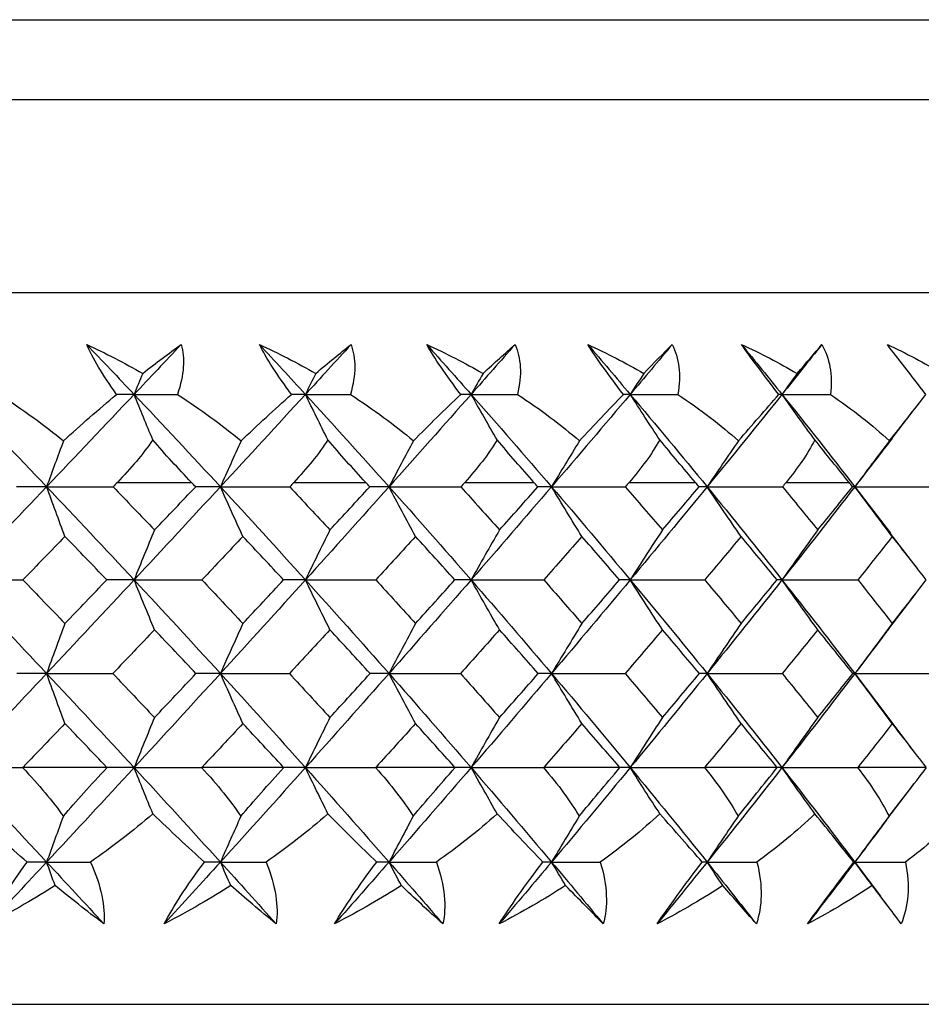
# Paper-space layout '_Left' of a CAD drawing. Units: millimetres. Extents: x -16 to 192, y 44 to 324.
# Drawn here: x 65 to 73, y 166 to 174 of the extents above; entities that cross this region are included whole.
import ezdxf

# ---------------------------------------------------------------- set-up
doc = ezdxf.new("R2010")
doc.units = ezdxf.units.MM

psp = doc.layouts.new('_Left')

# ---------------------------------------------------------------- linework, layer by layer
at = {"color": 7, "linetype": 'Continuous', "lineweight": 25}
for p, q in [((39.2603, 173.8626), (78.7397, 173.8626)), ((39, 173.1896), (79, 173.1896)), ((39, 171.5625), (79, 171.5625)), ((72.6438, 170.3343), (72.8215, 170.5654)), ((66.1171, 169.9625), (66.7408, 169.9625)), ((67.6038, 169.9625), (68.2089, 169.9625)), ((69.0435, 169.9625), (69.6267, 169.9625)), ((70.4283, 169.9625), (70.9864, 169.9625)), ((71.7507, 169.9625), (72.2807, 169.9625)), ((72.3294, 169.9253), (72.6292, 169.5335)), ((72.8542, 169.2398), (72.628, 169.5355)), ((72.6152, 168.7275), (72.8457, 169.0296)), ((72.3294, 168.351), (72.608, 167.9827)), ((72.8321, 167.6888), (72.6069, 167.9847)), ((65.3234, 167.5625), (66.0254, 167.5625)), ((66.8314, 167.5625), (67.5146, 167.5625)), ((68.2966, 167.5625), (68.9574, 167.5625)), ((69.7111, 167.5625), (70.3458, 167.5625)), ((71.0671, 167.5625), (71.6722, 167.5625)), ((72.3572, 167.5625), (72.9294, 167.5625)), ((72.5991, 167.1194), (72.8265, 167.4188)), ((72.3294, 166.7616), (72.5453, 166.4753)), ((72.6005, 166.4018), (72.5443, 166.4766)), ((38.3743, 165.5625), (79.5396, 165.5625))]:
    psp.add_line(p, q, dxfattribs=at)
for points in [[(65.8584, 171.1244), (66.0176, 171.0504), (66.1754, 170.969), (66.3302, 170.8808)], [(66.111, 170.7039), (65.9911, 170.8706), (65.9092, 171.0107), (65.8584, 171.1244)], [(65.8584, 171.1244), (65.992, 170.9846), (66.1252, 170.8445), (66.2579, 170.704)], [(66.6544, 171.1244), (66.5227, 170.9846), (66.3905, 170.8445), (66.2579, 170.704)], [(66.3302, 170.8808), (66.4424, 170.9689), (66.5509, 171.0503), (66.6544, 171.1244)], [(66.6544, 171.1244), (66.6863, 171.0107), (66.6812, 170.8705), (66.6222, 170.7039)], [(67.3133, 171.1244), (67.4741, 171.0504), (67.6329, 170.969), (67.7879, 170.8808)], [(67.5836, 170.7039), (67.4603, 170.8706), (67.3721, 171.0107), (67.3133, 171.1244)], [(67.3133, 171.1244), (67.4432, 170.9846), (67.5725, 170.8445), (67.7012, 170.704)], [(68.0856, 171.1244), (67.9581, 170.9846), (67.8299, 170.8445), (67.7012, 170.704)], [(67.7879, 170.8808), (67.8919, 170.9689), (67.9915, 171.0503), (68.0856, 171.1244)], [(68.0856, 171.1244), (68.1261, 171.0107), (68.1299, 170.8705), (68.0796, 170.7039)], [(68.7228, 171.1244), (68.8844, 171.0504), (69.0432, 170.969), (69.1976, 170.8808)], [(69.0093, 170.7039), (68.8833, 170.8706), (68.7892, 171.0107), (68.7228, 171.1244)], [(68.7228, 171.1244), (68.8482, 170.9846), (68.973, 170.8445), (69.097, 170.704)], [(69.4672, 171.1244), (69.3445, 170.9846), (69.2211, 170.8445), (69.097, 170.704)], [(69.1976, 170.8808), (69.2928, 170.9689), (69.383, 171.0503), (69.4672, 171.1244)], [(69.4672, 171.1244), (69.5159, 171.0108), (69.5288, 170.8709), (69.4873, 170.7039)], [(70.0792, 171.1244), (70.2406, 171.0504), (70.3987, 170.969), (70.5517, 170.8808)], [(70.3804, 170.7039), (70.2523, 170.8706), (70.1529, 171.0107), (70.0792, 171.1244)], [(70.0792, 171.1244), (70.1995, 170.9846), (70.319, 170.8445), (70.4377, 170.704)], [(70.7916, 171.1244), (70.6744, 170.9846), (70.5565, 170.8445), (70.4377, 170.704)], [(70.5517, 170.8808), (70.6377, 170.969), (70.718, 171.0504), (70.7916, 171.1244)], [(70.7916, 171.1244), (70.8484, 171.0107), (70.87, 170.8705), (70.8378, 170.7039)], [(71.3751, 171.1244), (71.5355, 171.0504), (71.6919, 170.969), (71.8426, 170.8808)], [(71.6892, 170.7039), (71.5599, 170.8706), (71.4557, 171.0107), (71.3751, 171.1244)], [(71.3751, 171.1244), (71.4896, 170.9846), (71.6032, 170.8445), (71.7159, 170.704)], [(72.0516, 171.1244), (71.9406, 170.9846), (71.8287, 170.8445), (71.7159, 170.704)], [(71.8426, 170.8808), (71.9188, 170.9689), (71.9888, 171.0503), (72.0516, 171.1244)], [(72.0516, 171.1244), (72.1161, 171.0107), (72.1464, 170.8705), (72.1237, 170.7039)], [(72.6034, 171.1244), (72.762, 171.0504), (72.9158, 170.969), (73.0635, 170.8808)], [(72.9288, 170.7039), (72.7989, 170.8706), (72.6904, 171.0107), (72.6034, 171.1244)], [(66.3302, 170.8808), (66.3059, 170.8217), (66.2818, 170.7627), (66.2579, 170.704)], [(67.7879, 170.8808), (67.7587, 170.8217), (67.7299, 170.7627), (67.7012, 170.704)], [(69.1976, 170.8808), (69.1638, 170.8217), (69.1303, 170.7627), (69.097, 170.704)], [(70.5517, 170.8808), (70.5134, 170.8217), (70.4754, 170.7627), (70.4377, 170.704)], [(71.8426, 170.8808), (71.8, 170.8217), (71.7578, 170.7627), (71.7159, 170.704)], [(64.7749, 170.704), (65.0249, 170.4455), (65.2736, 170.1859), (65.5208, 169.9253)], [(65.1232, 170.7039), (65.3199, 170.5771), (65.5019, 170.4444), (65.6634, 170.3121)], [(66.2579, 170.704), (66.0138, 170.4455), (65.768, 170.1859), (65.5208, 169.9253)], [(65.6634, 170.3121), (65.8062, 170.4441), (65.958, 170.577), (66.111, 170.7039)], [(66.2579, 170.704), (66.2097, 170.704), (66.1608, 170.7039), (66.111, 170.7039)], [(66.416, 170.3197), (66.3625, 170.448), (66.3099, 170.5761), (66.2579, 170.704)], [(66.2579, 170.704), (66.5019, 170.4455), (66.7444, 170.1859), (66.985, 169.9253)], [(66.2579, 170.704), (66.3788, 170.704), (66.5003, 170.7039), (66.6222, 170.7039)], [(66.6222, 170.7039), (66.8191, 170.5771), (67.0001, 170.4445), (67.1596, 170.3121)], [(67.7012, 170.704), (67.4644, 170.4455), (67.2256, 170.1859), (66.985, 169.9253)], [(67.1596, 170.3121), (67.2962, 170.4441), (67.4402, 170.577), (67.5836, 170.7039)], [(67.7012, 170.704), (67.6628, 170.704), (67.6236, 170.7039), (67.5836, 170.7039)], [(67.8907, 170.3197), (67.8267, 170.448), (67.7635, 170.5761), (67.7012, 170.704)], [(67.7012, 170.704), (67.938, 170.4455), (68.1729, 170.1859), (68.4055, 169.9253)], [(67.7012, 170.704), (67.8269, 170.704), (67.953, 170.7039), (68.0796, 170.7039)], [(68.0796, 170.7039), (68.2756, 170.5771), (68.4546, 170.4445), (68.6112, 170.3121)], [(69.097, 170.704), (68.8688, 170.4455), (68.6382, 170.1859), (68.4055, 169.9253)], [(68.6112, 170.3121), (68.741, 170.4441), (68.8763, 170.577), (69.0093, 170.7039)], [(69.097, 170.704), (69.0686, 170.704), (69.0394, 170.7039), (69.0093, 170.7039)], [(69.317, 170.3197), (69.2427, 170.448), (69.1694, 170.5761), (69.097, 170.704)], [(69.097, 170.704), (69.3253, 170.4455), (69.5512, 170.1859), (69.7747, 169.9253)], [(69.097, 170.704), (69.2268, 170.704), (69.3569, 170.7039), (69.4873, 170.7039)], [(69.4873, 170.7039), (69.6808, 170.5775), (69.8568, 170.445), (70.0103, 170.3121)], [(70.4377, 170.704), (70.2193, 170.4455), (69.9982, 170.1859), (69.7747, 169.9253)], [(70.0103, 170.3121), (70.1312, 170.4426), (70.2565, 170.5751), (70.3804, 170.7039)], [(70.4377, 170.704), (70.4194, 170.704), (70.4003, 170.7039), (70.3804, 170.7039)], [(70.6869, 170.3197), (70.6027, 170.448), (70.5197, 170.5761), (70.4377, 170.704)], [(70.4377, 170.704), (70.6562, 170.4455), (70.872, 170.1859), (71.0851, 169.9253)], [(70.4377, 170.704), (70.5708, 170.704), (70.7041, 170.7039), (70.8378, 170.7039)], [(70.8378, 170.7039), (71.029, 170.5771), (71.201, 170.4445), (71.3493, 170.3121)], [(71.7159, 170.704), (71.5085, 170.4455), (71.2982, 170.1859), (71.0851, 169.9253)], [(71.3493, 170.3121), (71.4633, 170.4441), (71.579, 170.577), (71.6892, 170.7039)], [(71.7159, 170.704), (71.7079, 170.704), (71.699, 170.7039), (71.6892, 170.7039)], [(71.9929, 170.3197), (71.8994, 170.448), (71.807, 170.5761), (71.7159, 170.704)], [(71.7159, 170.704), (71.9234, 170.4455), (72.1279, 170.1859), (72.3294, 169.9253)], [(71.7159, 170.704), (71.8516, 170.704), (71.9875, 170.7039), (72.1237, 170.7039)], [(72.1237, 170.7039), (72.3108, 170.5771), (72.478, 170.4445), (72.6209, 170.3121)], [(72.6209, 170.3121), (72.726, 170.4441), (72.831, 170.577), (72.9288, 170.7039)], [(66.416, 170.3197), (66.3317, 170.1997), (66.2293, 170.0785), (66.1171, 169.9625)], [(66.7408, 169.9625), (66.63, 170.0784), (66.5191, 170.1997), (66.416, 170.3197)], [(67.8907, 170.3197), (67.8112, 170.1997), (67.7127, 170.0785), (67.6038, 169.9625)], [(68.2089, 169.9625), (68.1016, 170.0784), (67.9929, 170.1997), (67.8907, 170.3197)], [(69.317, 170.3197), (69.2425, 170.1997), (69.1486, 170.0785), (69.0435, 169.9625)], [(69.6267, 169.9625), (69.5234, 170.0784), (69.4177, 170.1997), (69.317, 170.3197)], [(70.6869, 170.3197), (70.6179, 170.1997), (70.5291, 170.0785), (70.4283, 169.9625)], [(70.9864, 169.9625), (70.8877, 170.0784), (70.7856, 170.1997), (70.6869, 170.3197)], [(71.9929, 170.3197), (71.9298, 170.1997), (71.8466, 170.0785), (71.7507, 169.9625)], [(72.2807, 169.9625), (72.1872, 170.0784), (72.0891, 170.1997), (71.9929, 170.3197)], [(65.6634, 170.3121), (65.6149, 170.1824), (65.5674, 170.0534), (65.5208, 169.9253)], [(67.1596, 170.3121), (67.1002, 170.1824), (67.0421, 170.0534), (66.985, 169.9253)], [(68.6112, 170.3121), (68.5413, 170.1824), (68.4728, 170.0534), (68.4055, 169.9253)], [(70.0103, 170.3121), (69.9303, 170.1824), (69.8518, 170.0534), (69.7747, 169.9253)], [(71.3493, 170.3121), (71.2595, 170.1824), (71.1715, 170.0534), (71.0851, 169.9253)], [(72.6209, 170.3121), (72.5218, 170.1824), (72.4247, 170.0534), (72.3294, 169.9253)], [(65.5208, 169.9253), (65.2736, 169.6646), (65.0249, 169.403), (64.7749, 169.1406)], [(65.5208, 169.9253), (65.4381, 169.9253), (65.3536, 169.9252), (65.2671, 169.925)], [(65.6753, 169.506), (65.623, 169.6461), (65.5715, 169.7861), (65.5208, 169.9253)], [(65.5208, 169.9253), (65.768, 169.6646), (66.0138, 169.403), (66.2579, 169.1406)], [(65.5208, 169.9253), (65.7064, 169.9253), (65.8931, 169.9252), (66.0809, 169.925)], [(66.1171, 169.9625), (66.1051, 169.95), (66.093, 169.9375), (66.0809, 169.925)], [(66.0809, 169.925), (66.1976, 169.8039), (66.3139, 169.6825), (66.4298, 169.5609)], [(66.985, 169.9253), (66.7444, 169.6646), (66.5019, 169.403), (66.2579, 169.1406)], [(66.4298, 169.5609), (66.5458, 169.6825), (66.6614, 169.8039), (66.7766, 169.925)], [(66.7766, 169.925), (66.7646, 169.9375), (66.7527, 169.95), (66.7408, 169.9625)], [(66.985, 169.9253), (66.9174, 169.9253), (66.848, 169.9252), (66.7766, 169.925)], [(67.1742, 169.506), (67.1102, 169.6461), (67.047, 169.7861), (66.985, 169.9253)], [(66.985, 169.9253), (67.2256, 169.6646), (67.4644, 169.403), (67.7012, 169.1406)], [(66.985, 169.9253), (67.1785, 169.9253), (67.3731, 169.9252), (67.5686, 169.925)], [(67.6038, 169.9625), (67.5921, 169.95), (67.5804, 169.9375), (67.5686, 169.925)], [(67.5686, 169.925), (67.682, 169.8039), (67.7949, 169.6825), (67.9074, 169.5609)], [(68.4055, 169.9253), (68.1729, 169.6646), (67.938, 169.403), (67.7012, 169.1406)], [(67.9074, 169.5609), (68.0199, 169.6825), (68.132, 169.8039), (68.2435, 169.925)], [(68.2435, 169.925), (68.232, 169.9375), (68.2204, 169.95), (68.2089, 169.9625)], [(68.4055, 169.9253), (68.3535, 169.9253), (68.2995, 169.9252), (68.2435, 169.925)], [(68.6284, 169.506), (68.553, 169.6461), (68.4786, 169.7861), (68.4055, 169.9253)], [(68.4055, 169.9253), (68.6382, 169.6646), (68.8688, 169.403), (69.097, 169.1406)], [(68.4055, 169.9253), (68.606, 169.9253), (68.8073, 169.9252), (69.0095, 169.925)], [(69.0435, 169.9625), (69.0322, 169.95), (69.0209, 169.9375), (69.0095, 169.925)], [(69.0095, 169.925), (69.1189, 169.8039), (69.2279, 169.6825), (69.3363, 169.5609)], [(69.7747, 169.9253), (69.5512, 169.6646), (69.3253, 169.403), (69.097, 169.1406)], [(69.3363, 169.5609), (69.4447, 169.6825), (69.5527, 169.8039), (69.66, 169.925)], [(69.66, 169.925), (69.6489, 169.9375), (69.6378, 169.95), (69.6267, 169.9625)], [(69.7747, 169.9253), (69.7385, 169.9253), (69.7002, 169.9252), (69.66, 169.925)], [(70.0301, 169.506), (69.9436, 169.6461), (69.8584, 169.7861), (69.7747, 169.9253)], [(69.7747, 169.9253), (69.9982, 169.6646), (70.2193, 169.403), (70.4377, 169.1406)], [(69.7747, 169.9253), (69.981, 169.9253), (70.188, 169.9252), (70.3958, 169.925)], [(70.4283, 169.9625), (70.4175, 169.95), (70.4066, 169.9375), (70.3958, 169.925)], [(70.3958, 169.925), (70.5006, 169.8039), (70.605, 169.6825), (70.7088, 169.5609)], [(71.0851, 169.9253), (70.872, 169.6646), (70.6562, 169.403), (70.4377, 169.1406)], [(70.7088, 169.5609), (70.8125, 169.6825), (70.9157, 169.8039), (71.0183, 169.925)], [(71.0183, 169.925), (71.0077, 169.9375), (70.9971, 169.95), (70.9864, 169.9625)], [(71.0851, 169.9253), (71.0648, 169.9253), (71.0425, 169.9252), (71.0183, 169.925)], [(71.3715, 169.506), (71.2745, 169.6461), (71.1789, 169.7861), (71.0851, 169.9253)], [(71.0851, 169.9253), (71.2982, 169.6646), (71.5085, 169.403), (71.7159, 169.1406)], [(71.0851, 169.9253), (71.296, 169.9253), (71.5076, 169.9252), (71.7198, 169.925)], [(72.3294, 169.9253), (72.1279, 169.6646), (71.9234, 169.403), (71.7159, 169.1406)], [(71.7507, 169.9625), (71.7404, 169.95), (71.7301, 169.9375), (71.7198, 169.925)], [(71.7198, 169.925), (71.8195, 169.8039), (71.9187, 169.6825), (72.0173, 169.5609)], [(72.0173, 169.5609), (72.1158, 169.6825), (72.2137, 169.8039), (72.3109, 169.925)], [(72.3109, 169.925), (72.3009, 169.9375), (72.2908, 169.95), (72.2807, 169.9625)], [(72.3294, 169.9253), (72.3252, 169.9253), (72.3191, 169.9252), (72.3109, 169.925)], [(72.6453, 169.506), (72.5384, 169.6461), (72.4329, 169.7861), (72.3294, 169.9253)], [(72.3294, 169.9253), (72.5439, 169.9253), (72.7588, 169.9252), (72.9743, 169.925)], [(65.6753, 169.506), (65.5575, 169.3844), (65.4392, 169.2625), (65.3206, 169.1404)], [(66.0281, 169.1404), (65.9108, 169.2625), (65.7932, 169.3844), (65.6753, 169.506)], [(66.4298, 169.5609), (66.3713, 169.4199), (66.314, 169.2798), (66.2579, 169.1406)], [(67.1742, 169.506), (67.0595, 169.3844), (66.9443, 169.2625), (66.8287, 169.1404)], [(67.5173, 169.1404), (67.4033, 169.2625), (67.2889, 169.3844), (67.1742, 169.506)], [(67.9074, 169.5609), (67.8372, 169.4199), (67.7685, 169.2798), (67.7012, 169.1406)], [(68.6284, 169.506), (68.5175, 169.3844), (68.406, 169.2625), (68.2941, 169.1404)], [(68.9599, 169.1404), (68.8499, 169.2625), (68.7394, 169.3844), (68.6284, 169.506)], [(69.3363, 169.5609), (69.2549, 169.4199), (69.1752, 169.2798), (69.097, 169.1406)], [(70.0301, 169.506), (69.9235, 169.3844), (69.8164, 169.2625), (69.7087, 169.1404)], [(70.3482, 169.1404), (70.2427, 169.2625), (70.1366, 169.3844), (70.0301, 169.506)], [(70.7088, 169.5609), (70.6165, 169.4199), (70.5262, 169.2798), (70.4377, 169.1406)], [(71.3715, 169.506), (71.2699, 169.3844), (71.1676, 169.2625), (71.0648, 169.1404)], [(71.6745, 169.1404), (71.5741, 169.2625), (71.4731, 169.3844), (71.3715, 169.506)], [(72.0173, 169.5609), (71.9147, 169.4199), (71.8143, 169.2798), (71.7159, 169.1406)], [(72.6453, 169.506), (72.5492, 169.3844), (72.4524, 169.2625), (72.355, 169.1404)], [(72.9316, 169.1404), (72.8368, 169.2625), (72.7414, 169.3844), (72.6453, 169.506)], [(64.7749, 169.1406), (65.0249, 168.8782), (65.2736, 168.6149), (65.5208, 168.351)], [(64.7749, 169.1406), (64.9556, 169.1406), (65.1375, 169.1405), (65.3206, 169.1404)], [(65.3206, 169.1404), (65.4391, 169.018), (65.5574, 168.8954), (65.6753, 168.7725)], [(66.2579, 169.1406), (66.0138, 168.8782), (65.768, 168.6149), (65.5208, 168.351)], [(65.6753, 168.7725), (65.7932, 168.8953), (65.9108, 169.0179), (66.0281, 169.1404)], [(66.2579, 169.1406), (66.1831, 169.1406), (66.1065, 169.1405), (66.0281, 169.1404)], [(66.4298, 168.7199), (66.3715, 168.8607), (66.3141, 169.0011), (66.2579, 169.1406)], [(66.2579, 169.1406), (66.5019, 168.8782), (66.7444, 168.6149), (66.985, 168.351)], [(66.2579, 169.1406), (66.447, 169.1406), (66.6374, 169.1405), (66.8287, 169.1404)], [(66.8287, 169.1404), (66.9442, 169.018), (67.0594, 168.8954), (67.1742, 168.7725)], [(67.7012, 169.1406), (67.4644, 168.8782), (67.2256, 168.6149), (66.985, 168.351)], [(67.1742, 168.7725), (67.289, 168.8953), (67.4033, 169.018), (67.5173, 169.1404)], [(67.7012, 169.1406), (67.6418, 169.1406), (67.5805, 169.1405), (67.5173, 169.1404)], [(67.9074, 168.7199), (67.8375, 168.8607), (67.7687, 169.0011), (67.7012, 169.1406)], [(67.7012, 169.1406), (67.938, 168.8782), (68.1729, 168.6149), (68.4055, 168.351)], [(67.7012, 169.1406), (67.8978, 169.1406), (68.0955, 169.1405), (68.2941, 169.1404)], [(68.2941, 169.1404), (68.406, 169.018), (68.5174, 168.8954), (68.6284, 168.7725)], [(69.097, 169.1406), (68.8688, 168.8782), (68.6382, 168.6149), (68.4055, 168.351)], [(68.6284, 168.7725), (68.7394, 168.8954), (68.8499, 169.018), (68.9599, 169.1404)], [(69.097, 169.1406), (69.0533, 169.1406), (69.0076, 169.1405), (68.9599, 169.1404)], [(69.3363, 168.7199), (69.2552, 168.8607), (69.1753, 169.0011), (69.097, 169.1406)], [(69.097, 169.1406), (69.3253, 168.8782), (69.5512, 168.6149), (69.7747, 168.351)], [(69.097, 169.1406), (69.3001, 169.1406), (69.5039, 169.1405), (69.7087, 169.1404)], [(69.7087, 169.1404), (69.8163, 169.018), (69.9234, 168.8954), (70.0301, 168.7725)], [(70.4377, 169.1406), (70.2193, 168.8782), (69.9982, 168.6149), (69.7747, 168.351)], [(70.0301, 168.7725), (70.1367, 168.8954), (70.2427, 169.018), (70.3482, 169.1404)], [(70.4377, 169.1406), (70.4098, 169.1406), (70.38, 169.1405), (70.3482, 169.1404)], [(70.7088, 168.7199), (70.6169, 168.8607), (70.5264, 169.0011), (70.4377, 169.1406)], [(70.4377, 169.1406), (70.6562, 168.8782), (70.872, 168.6149), (71.0851, 168.351)], [(70.4377, 169.1406), (70.646, 169.1406), (70.855, 169.1405), (71.0648, 169.1404)], [(71.0648, 169.1404), (71.1675, 169.018), (71.2698, 168.8954), (71.3715, 168.7725)], [(71.7159, 169.1406), (71.5085, 168.8782), (71.2982, 168.6149), (71.0851, 168.351)], [(71.3715, 168.7725), (71.4731, 168.8953), (71.5741, 169.018), (71.6745, 169.1404)], [(71.7159, 169.1406), (71.7041, 169.1406), (71.6903, 169.1405), (71.6745, 169.1404)], [(72.0173, 168.7199), (71.9151, 168.8607), (71.8145, 169.0011), (71.7159, 169.1406)], [(71.7159, 169.1406), (71.9234, 168.8782), (72.1279, 168.6149), (72.3294, 168.351)], [(71.7159, 169.1406), (71.9284, 169.1406), (72.1414, 169.1405), (72.355, 169.1404)], [(72.355, 169.1404), (72.4524, 169.018), (72.5491, 168.8954), (72.6453, 168.7725)], [(72.6453, 168.7725), (72.7414, 168.8954), (72.8368, 169.018), (72.9316, 169.1404)], [(65.6753, 168.7725), (65.6228, 168.6311), (65.5713, 168.4907), (65.5208, 168.351)], [(67.1742, 168.7725), (67.1098, 168.6311), (67.0468, 168.4907), (66.985, 168.351)], [(68.6284, 168.7725), (68.5526, 168.6311), (68.4783, 168.4907), (68.4055, 168.351)], [(70.0301, 168.7725), (69.9432, 168.6311), (69.8581, 168.4907), (69.7747, 168.351)], [(71.3715, 168.7725), (71.274, 168.6311), (71.1786, 168.4907), (71.0851, 168.351)], [(72.6453, 168.7725), (72.5378, 168.6311), (72.4326, 168.4907), (72.3294, 168.351)], [(66.4298, 168.7199), (66.3131, 168.5971), (66.1959, 168.4741), (66.0784, 168.3509)], [(66.7791, 168.3509), (66.663, 168.4741), (66.5466, 168.5971), (66.4298, 168.7199)], [(67.9074, 168.7199), (67.7941, 168.5971), (67.6804, 168.4741), (67.5662, 168.3509)], [(68.246, 168.3509), (68.1335, 168.4741), (68.0207, 168.5971), (67.9074, 168.7199)], [(69.3363, 168.7199), (69.2271, 168.5971), (69.1174, 168.4741), (69.0071, 168.3509)], [(69.6624, 168.3509), (69.5542, 168.4741), (69.4455, 168.5971), (69.3363, 168.7199)], [(70.7088, 168.7199), (70.6043, 168.5971), (70.4992, 168.4741), (70.3935, 168.3509)], [(71.0205, 168.3509), (70.9172, 168.4741), (70.8132, 168.5971), (70.7088, 168.7199)], [(72.0173, 168.7199), (71.918, 168.5971), (71.8181, 168.4741), (71.7176, 168.3509)], [(72.3131, 168.3509), (72.2151, 168.4741), (72.1165, 168.5971), (72.0173, 168.7199)], [(65.5208, 168.351), (65.2736, 168.0872), (65.0249, 167.8227), (64.7749, 167.5577)], [(65.5208, 168.351), (65.439, 168.351), (65.3553, 168.351), (65.2697, 168.3509)], [(65.6753, 167.9293), (65.6228, 168.0707), (65.5714, 168.2112), (65.5208, 168.351)], [(65.5208, 168.351), (65.768, 168.0872), (66.0138, 167.8227), (66.2579, 167.5577)], [(65.5208, 168.351), (65.7055, 168.351), (65.8914, 168.351), (66.0784, 168.3509)], [(66.0784, 168.3509), (66.1959, 168.2275), (66.313, 168.1038), (66.4298, 167.9801)], [(66.985, 168.351), (66.7444, 168.0872), (66.5019, 167.8227), (66.2579, 167.5577)], [(66.4298, 167.9801), (66.5467, 168.1038), (66.6631, 168.2275), (66.7791, 168.3509)], [(66.985, 168.351), (66.9182, 168.351), (66.8496, 168.351), (66.7791, 168.3509)], [(67.1742, 167.9293), (67.1099, 168.0707), (67.0469, 168.2112), (66.985, 168.351)], [(66.985, 168.351), (67.2256, 168.0872), (67.4644, 167.8227), (67.7012, 167.5577)], [(66.985, 168.351), (67.1777, 168.351), (67.3714, 168.351), (67.5662, 168.3509)], [(67.5662, 168.3509), (67.6803, 168.2274), (67.7941, 168.1038), (67.9074, 167.9801)], [(68.4055, 168.351), (68.1729, 168.0872), (67.938, 167.8227), (67.7012, 167.5577)], [(67.9074, 167.9801), (68.0208, 168.1039), (68.1336, 168.2275), (68.246, 168.3509)], [(68.4055, 168.351), (68.3543, 168.351), (68.3011, 168.351), (68.246, 168.3509)], [(68.6284, 167.9293), (68.5527, 168.0707), (68.4784, 168.2112), (68.4055, 168.351)], [(68.4055, 168.351), (68.6382, 168.0872), (68.8688, 167.8227), (69.097, 167.5577)], [(68.4055, 168.351), (68.6052, 168.351), (68.8057, 168.351), (69.0071, 168.3509)], [(69.0071, 168.3509), (69.1173, 168.2275), (69.227, 168.1039), (69.3363, 167.9801)], [(69.7747, 168.351), (69.5512, 168.0872), (69.3253, 167.8227), (69.097, 167.5577)], [(69.3363, 167.9801), (69.4456, 168.1039), (69.5543, 168.2275), (69.6624, 168.3509)], [(69.7747, 168.351), (69.7392, 168.351), (69.7018, 168.351), (69.6624, 168.3509)], [(70.0301, 167.9293), (69.9433, 168.0707), (69.8582, 168.2112), (69.7747, 168.351)], [(69.7747, 168.351), (69.9982, 168.0872), (70.2193, 167.8227), (70.4377, 167.5577)], [(69.7747, 168.351), (69.9802, 168.351), (70.1865, 168.351), (70.3935, 168.3509)], [(70.3935, 168.3509), (70.4991, 168.2275), (70.6042, 168.1039), (70.7088, 167.9801)], [(71.0851, 168.351), (70.872, 168.0872), (70.6562, 167.8227), (70.4377, 167.5577)], [(70.7088, 167.9801), (70.8133, 168.1038), (70.9172, 168.2274), (71.0205, 168.3509)], [(71.0851, 168.351), (71.0655, 168.351), (71.044, 168.351), (71.0205, 168.3509)], [(71.3715, 167.9293), (71.2742, 168.0707), (71.1787, 168.2112), (71.0851, 168.351)], [(71.0851, 168.351), (71.2982, 168.0872), (71.5085, 167.8227), (71.7159, 167.5577)], [(71.0851, 168.351), (71.2953, 168.351), (71.5061, 168.351), (71.7176, 168.3509)], [(72.3294, 168.351), (72.1279, 168.0872), (71.9234, 167.8227), (71.7159, 167.5577)], [(71.7176, 168.3509), (71.8181, 168.2275), (71.918, 168.1038), (72.0173, 167.9801)], [(72.0173, 167.9801), (72.1166, 168.1039), (72.2152, 168.2275), (72.3131, 168.3509)], [(72.3294, 168.351), (72.3259, 168.351), (72.3205, 168.351), (72.3131, 168.3509)], [(72.6453, 167.9293), (72.538, 168.0707), (72.4327, 168.2112), (72.3294, 168.351)], [(72.3294, 168.351), (72.5432, 168.351), (72.7575, 168.351), (72.9722, 168.3509)], [(65.6753, 167.9293), (65.5584, 167.8072), (65.441, 167.6849), (65.3234, 167.5625)], [(66.0254, 167.5625), (65.909, 167.6849), (65.7923, 167.8072), (65.6753, 167.9293)], [(66.4298, 167.9801), (66.3714, 167.8384), (66.314, 167.6976), (66.2579, 167.5577)], [(67.1742, 167.9293), (67.0604, 167.8072), (66.9461, 167.6849), (66.8314, 167.5625)], [(67.5146, 167.5625), (67.4015, 167.6849), (67.288, 167.8072), (67.1742, 167.9293)], [(67.9074, 167.9801), (67.8373, 167.8384), (67.7686, 167.6976), (67.7012, 167.5577)], [(68.6284, 167.9293), (68.5184, 167.8072), (68.4078, 167.6849), (68.2966, 167.5625)], [(68.9574, 167.5625), (68.8482, 167.6849), (68.7385, 167.8072), (68.6284, 167.9293)], [(69.3363, 167.9801), (69.2549, 167.8384), (69.1752, 167.6976), (69.097, 167.5577)], [(70.0301, 167.9293), (69.9243, 167.8072), (69.818, 167.6849), (69.7111, 167.5625)], [(70.3458, 167.5625), (70.241, 167.6849), (70.1358, 167.8072), (70.0301, 167.9293)], [(70.7088, 167.9801), (70.6166, 167.8384), (70.5263, 167.6976), (70.4377, 167.5577)], [(71.3715, 167.9293), (71.2706, 167.8072), (71.1692, 167.6849), (71.0671, 167.5625)], [(71.6722, 167.5625), (71.5725, 167.6849), (71.4723, 167.8072), (71.3715, 167.9293)], [(72.0173, 167.9801), (71.9148, 167.8384), (71.8144, 167.6976), (71.7159, 167.5577)], [(72.6453, 167.9293), (72.55, 167.8072), (72.4539, 167.6849), (72.3572, 167.5625)], [(72.9294, 167.5625), (72.8353, 167.6849), (72.7406, 167.8072), (72.6453, 167.9293)], [(64.7749, 167.5577), (65.0249, 167.2927), (65.2736, 167.0273), (65.5208, 166.7616)], [(64.7749, 167.5577), (64.9549, 167.5577), (65.1362, 167.5577), (65.3186, 167.5576)], [(65.3234, 167.5625), (65.3218, 167.5609), (65.3202, 167.5592), (65.3186, 167.5576)], [(65.3186, 167.5576), (65.4579, 167.4121), (65.571, 167.2751), (65.6619, 167.1484)], [(66.2579, 167.5577), (66.0138, 167.2927), (65.768, 167.0273), (65.5208, 166.7616)], [(65.6619, 167.1484), (65.7694, 167.2751), (65.8922, 167.4121), (66.03, 167.5576)], [(66.03, 167.5576), (66.0285, 167.5592), (66.0269, 167.5609), (66.0254, 167.5625)], [(66.2579, 167.5577), (66.1838, 167.5577), (66.1078, 167.5577), (66.03, 167.5576)], [(66.4163, 167.1679), (66.3626, 167.2985), (66.3098, 167.4284), (66.2579, 167.5577)], [(66.2579, 167.5577), (66.5019, 167.2927), (66.7444, 167.0273), (66.985, 166.7616)], [(66.2579, 167.5577), (66.4464, 167.5577), (66.6361, 167.5577), (66.8268, 167.5576)], [(66.8314, 167.5625), (66.8299, 167.5609), (66.8283, 167.5592), (66.8268, 167.5576)], [(66.8268, 167.5576), (66.9625, 167.4121), (67.0714, 167.2751), (67.1578, 167.1484)], [(67.7012, 167.5577), (67.4644, 167.2927), (67.2256, 167.0273), (66.985, 166.7616)], [(67.1578, 167.1484), (67.2644, 167.2751), (67.3851, 167.4121), (67.5192, 167.5576)], [(67.5192, 167.5576), (67.5177, 167.5592), (67.5161, 167.5609), (67.5146, 167.5625)], [(67.7012, 167.5577), (67.6424, 167.5577), (67.5817, 167.5577), (67.5192, 167.5576)], [(67.8912, 167.1679), (67.8267, 167.2985), (67.7634, 167.4284), (67.7012, 167.5577)], [(67.7012, 167.5577), (67.938, 167.2927), (68.1729, 167.0273), (68.4055, 166.7616)], [(67.7012, 167.5577), (67.8972, 167.5577), (68.0942, 167.5577), (68.2922, 167.5576)], [(68.2966, 167.5625), (68.2952, 167.5609), (68.2937, 167.5592), (68.2922, 167.5576)], [(68.2922, 167.5576), (68.4236, 167.4121), (68.5277, 167.2751), (68.6091, 167.1484)], [(69.097, 167.5577), (68.8688, 167.2927), (68.6382, 167.0273), (68.4055, 166.7616)], [(68.6091, 167.1484), (68.7144, 167.2751), (68.8323, 167.4121), (68.9618, 167.5576)], [(68.9618, 167.5576), (68.9603, 167.5592), (68.9589, 167.5609), (68.9574, 167.5625)], [(69.097, 167.5577), (69.0539, 167.5577), (69.0088, 167.5577), (68.9618, 167.5576)], [(69.3175, 167.1679), (69.2427, 167.2985), (69.1692, 167.4284), (69.097, 167.5577)], [(69.097, 167.5577), (69.3253, 167.2927), (69.5512, 167.0273), (69.7747, 166.7616)], [(69.097, 167.5577), (69.2995, 167.5577), (69.5027, 167.5577), (69.7068, 167.5576)], [(69.7111, 167.5625), (69.7097, 167.5609), (69.7083, 167.5592), (69.7068, 167.5576)], [(69.7068, 167.5576), (69.8332, 167.4121), (69.932, 167.2751), (70.0079, 167.1484)], [(70.4377, 167.5577), (70.2193, 167.2927), (69.9982, 167.0273), (69.7747, 166.7616)], [(70.0079, 167.1484), (70.1111, 167.2749), (70.2256, 167.4119), (70.35, 167.5576)], [(70.35, 167.5576), (70.3486, 167.5592), (70.3472, 167.5609), (70.3458, 167.5625)], [(70.4377, 167.5577), (70.4104, 167.5577), (70.3811, 167.5577), (70.35, 167.5576)], [(70.6874, 167.1679), (70.6027, 167.2985), (70.5195, 167.4284), (70.4377, 167.5577)], [(70.4377, 167.5577), (70.6562, 167.2927), (70.872, 167.0273), (71.0851, 166.7616)], [(70.4377, 167.5577), (70.6454, 167.5577), (70.8539, 167.5577), (71.063, 167.5576)], [(71.0671, 167.5625), (71.0658, 167.5609), (71.0644, 167.5592), (71.063, 167.5576)], [(71.063, 167.5576), (71.1837, 167.4121), (71.2765, 167.2751), (71.3466, 167.1484)], [(71.7159, 167.5577), (71.5085, 167.2927), (71.2982, 167.0273), (71.0851, 166.7616)], [(71.3466, 167.1484), (71.4474, 167.2751), (71.558, 167.4121), (71.6762, 167.5576)], [(71.6762, 167.5576), (71.6748, 167.5592), (71.6735, 167.5609), (71.6722, 167.5625)], [(71.7159, 167.5577), (71.7046, 167.5577), (71.6914, 167.5577), (71.6762, 167.5576)], [(71.9936, 167.1679), (71.8994, 167.2985), (71.8069, 167.4284), (71.7159, 167.5577)], [(71.7159, 167.5577), (71.9234, 167.2927), (72.1279, 167.0273), (72.3294, 166.7616)], [(71.7159, 167.5577), (71.9278, 167.5577), (72.1403, 167.5577), (72.3533, 167.5576)], [(72.3572, 167.5625), (72.3559, 167.5609), (72.3546, 167.5592), (72.3533, 167.5576)], [(72.3533, 167.5576), (72.4676, 167.4121), (72.554, 167.2751), (72.6179, 167.1484)], [(72.6179, 167.1484), (72.7157, 167.2751), (72.8216, 167.4121), (72.9332, 167.5576)], [(65.3558, 166.7616), (65.2086, 166.8875), (65.0562, 167.0228), (64.901, 167.1679)], [(66.4163, 167.1679), (66.2465, 167.0225), (66.0696, 166.8871), (65.8903, 166.7616)], [(66.8501, 166.7616), (66.7109, 166.8875), (66.5657, 167.0228), (66.4163, 167.1679)], [(67.8912, 167.1679), (67.7241, 167.0225), (67.5489, 166.8871), (67.3702, 166.7616)], [(68.3015, 166.7616), (68.1711, 166.8875), (68.0338, 167.0228), (67.8912, 167.1679)], [(69.3175, 167.1679), (69.154, 167.0225), (68.9815, 166.8871), (68.8045, 166.7616)], [(69.7021, 166.7616), (69.5738, 166.8951), (69.4441, 167.0319), (69.3175, 167.1679)], [(70.6874, 167.1679), (70.5389, 167.032), (70.3708, 166.8952), (70.1852, 166.7616)], [(71.0442, 166.7616), (70.9335, 166.8875), (70.8143, 167.0228), (70.6874, 167.1679)], [(71.9936, 167.1679), (71.8401, 167.0225), (71.6756, 166.8871), (71.5049, 166.7616)], [(72.3206, 166.7616), (72.2206, 166.8875), (72.1114, 167.0228), (71.9936, 167.1679)], [(73.2287, 167.1679), (73.0816, 167.0225), (72.9224, 166.8871), (72.7562, 166.7616)], [(65.6619, 167.1484), (65.614, 167.0187), (65.567, 166.8898), (65.5208, 166.7616)], [(67.1578, 167.1484), (67.0991, 167.0187), (67.0416, 166.8898), (66.985, 166.7616)], [(68.6091, 167.1484), (68.54, 167.0187), (68.4722, 166.8898), (68.4055, 166.7616)], [(70.0079, 167.1484), (69.9288, 167.0187), (69.8511, 166.8898), (69.7747, 166.7616)], [(71.3466, 167.1484), (71.2578, 167.0187), (71.1707, 166.8898), (71.0851, 166.7616)], [(72.6179, 167.1484), (72.52, 167.0187), (72.4239, 166.8898), (72.3294, 166.7616)], [(65.0335, 166.2396), (65.1038, 166.3861), (65.2076, 166.5582), (65.3558, 166.7616)], [(65.5208, 166.7616), (65.359, 166.5877), (65.1966, 166.4137), (65.0335, 166.2396)], [(65.5208, 166.7616), (65.4666, 166.7616), (65.4116, 166.7616), (65.3558, 166.7616)], [(65.5208, 166.7616), (65.6435, 166.7616), (65.7666, 166.7616), (65.8903, 166.7616)], [(65.5927, 166.5634), (65.5685, 166.6296), (65.5446, 166.6957), (65.5208, 166.7616)], [(65.5208, 166.7616), (65.6826, 166.5877), (65.8438, 166.4137), (66.0043, 166.2396)], [(65.8903, 166.7616), (65.9826, 166.5582), (66.0144, 166.3862), (66.0043, 166.2396)], [(66.5102, 166.2396), (66.5888, 166.3861), (66.6988, 166.5582), (66.8501, 166.7616)], [(66.985, 166.7616), (66.8275, 166.5877), (66.6692, 166.4137), (66.5102, 166.2396)], [(66.985, 166.7616), (66.9409, 166.7616), (66.8959, 166.7616), (66.8501, 166.7616)], [(67.073, 166.5634), (67.0434, 166.6296), (67.0141, 166.6957), (66.985, 166.7616)], [(66.985, 166.7616), (67.1129, 166.7616), (67.2414, 166.7616), (67.3702, 166.7616)], [(66.985, 166.7616), (67.1425, 166.5877), (67.2992, 166.4137), (67.4551, 166.2396)], [(67.3702, 166.7616), (67.4531, 166.5582), (67.475, 166.3862), (67.4551, 166.2396)], [(67.9459, 166.2396), (68.0323, 166.3861), (68.1479, 166.5582), (68.3015, 166.7616)], [(68.4055, 166.7616), (68.2532, 166.5877), (68.1, 166.4137), (67.9459, 166.2396)], [(68.4055, 166.7616), (68.3717, 166.7616), (68.337, 166.7616), (68.3015, 166.7616)], [(68.5092, 166.5634), (68.4743, 166.6296), (68.4398, 166.6957), (68.4055, 166.7616)], [(68.4055, 166.7616), (68.5381, 166.7616), (68.6711, 166.7616), (68.8045, 166.7616)], [(68.4055, 166.7616), (68.5578, 166.5877), (68.7092, 166.4137), (68.8596, 166.2396)], [(68.8045, 166.7616), (68.8774, 166.5582), (68.8893, 166.3862), (68.8596, 166.2396)], [(69.3328, 166.2396), (69.4271, 166.3873), (69.5468, 166.5578), (69.7021, 166.7616)], [(69.7747, 166.7616), (69.6285, 166.5877), (69.4811, 166.4137), (69.3328, 166.2396)], [(69.7747, 166.7616), (69.7514, 166.7616), (69.7271, 166.7616), (69.7021, 166.7616)], [(69.8935, 166.5634), (69.8535, 166.6296), (69.814, 166.6957), (69.7747, 166.7616)], [(69.7747, 166.7616), (69.9112, 166.7616), (70.0481, 166.7616), (70.1852, 166.7616)], [(69.7747, 166.7616), (69.921, 166.5877), (70.0662, 166.4137), (70.2104, 166.2396)], [(70.1852, 166.7616), (70.2478, 166.5582), (70.2496, 166.3862), (70.2104, 166.2396)], [(70.6632, 166.2396), (70.7636, 166.3861), (70.8887, 166.5582), (71.0442, 166.7616)], [(71.0851, 166.7616), (70.9456, 166.5877), (70.805, 166.4137), (70.6632, 166.2396)], [(71.0851, 166.7616), (71.0723, 166.7616), (71.0587, 166.7616), (71.0442, 166.7616)], [(71.2183, 166.5634), (71.1735, 166.6296), (71.1291, 166.6957), (71.0851, 166.7616)], [(71.0851, 166.7616), (71.2247, 166.7616), (71.3646, 166.7616), (71.5049, 166.7616)], [(71.0851, 166.7616), (71.2245, 166.5877), (71.3628, 166.4137), (71.4999, 166.2396)], [(71.5049, 166.7616), (71.5567, 166.5582), (71.5484, 166.3862), (71.4999, 166.2396)], [(71.9299, 166.2396), (72.0366, 166.3861), (72.1654, 166.5582), (72.3206, 166.7616)], [(72.3294, 166.7616), (72.1975, 166.5877), (72.0643, 166.4137), (71.9299, 166.2396)], [(72.3294, 166.7616), (72.3273, 166.7616), (72.3244, 166.7616), (72.3206, 166.7616)], [(72.4763, 166.5634), (72.4269, 166.6296), (72.378, 166.6957), (72.3294, 166.7616)], [(72.3294, 166.7616), (72.4715, 166.7616), (72.6137, 166.7616), (72.7562, 166.7616)], [(72.7562, 166.7616), (72.7971, 166.5582), (72.7788, 166.3862), (72.7211, 166.2396)], [(65.5927, 166.5634), (65.4315, 166.4612), (65.2474, 166.3523), (65.0335, 166.2396)], [(66.0043, 166.2396), (65.8549, 166.3522), (65.7158, 166.4626), (65.5927, 166.5634)], [(67.073, 166.5634), (66.9116, 166.4612), (66.7264, 166.3523), (66.5102, 166.2396)], [(67.4551, 166.2396), (67.3177, 166.3522), (67.1883, 166.4626), (67.073, 166.5634)], [(68.5092, 166.5634), (68.3484, 166.4612), (68.1633, 166.3523), (67.9459, 166.2396)], [(68.8596, 166.2396), (68.7351, 166.3522), (68.6161, 166.4626), (68.5092, 166.5634)], [(69.8935, 166.5634), (69.7137, 166.4481), (69.5261, 166.3398), (69.3328, 166.2396)], [(70.2104, 166.2396), (70.1121, 166.3393), (70.006, 166.4475), (69.8935, 166.5634)], [(71.2183, 166.5634), (71.0613, 166.4612), (70.8794, 166.3523), (70.6632, 166.2396)], [(71.4999, 166.2396), (71.403, 166.3522), (71.3066, 166.4626), (71.2183, 166.5634)], [(72.4763, 166.5634), (72.3226, 166.4612), (72.1437, 166.3523), (71.9299, 166.2396)], [(72.7211, 166.2396), (72.6388, 166.3522), (72.5546, 166.4626), (72.4763, 166.5634)]]:
    psp.add_open_spline(points, degree=3, dxfattribs=at)
for points, knots in [([(72.6451, 170.3363), (72.628, 170.3138), (72.524, 170.177), (72.418, 170.0398), (72.3294, 169.9253)], [0, 0, 0, 0, 0.164814, 1, 1, 1, 1]), ([(72.6166, 168.7296), (72.6089, 168.7194), (72.5145, 168.5934), (72.4181, 168.4671), (72.3294, 168.351)], [0, 0, 0, 0, 0.080886, 1, 1, 1, 1]), ([(72.5978, 167.1178), (72.5964, 167.1159), (72.5083, 166.9973), (72.4181, 166.8785), (72.3294, 166.7616)], [0, 0, 0, 0, 0.015846, 1, 1, 1, 1])]:
    psp.add_open_spline(points, degree=3, knots=knots, dxfattribs=at)

doc.saveas('drawing.dxf')
